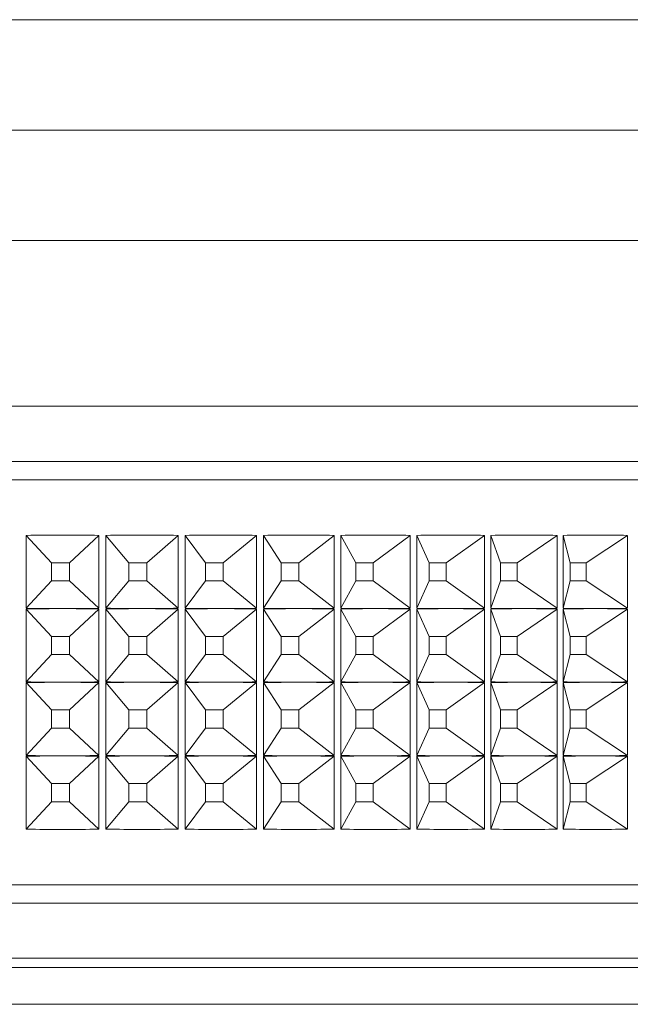
# Paper-space layout 'Sheet1(2)' of a CAD drawing. Units: millimetres. Extents: x 57 to 3436, y 140 to 1938.
# Drawn here: x 333 to 349, y 1004 to 1031 of the extents above; entities that cross this region are included whole.
import ezdxf

# ---------------------------------------------------------------- set-up
doc = ezdxf.new("R2010")
doc.units = ezdxf.units.MM

psp = doc.layouts.new('Sheet1(2)')

# ---------------------------------------------------------------- linework, layer by layer
at = {"color": 7, "linetype": 'Continuous', "lineweight": 15}
for p, q in [((379.013, 1030.626), (284.984, 1030.626)), ((284.984, 1027.626), (379.013, 1027.626)), ((380.189, 1024.626), (283.808, 1024.626)), ((299.998, 1020.126), (363.998, 1020.126)), ((297.498, 1018.126), (366.498, 1018.126)), ((332.919, 1014.636), (332.919, 1016.615)), ((333.606, 1015.872), (332.919, 1016.615)), ((334.098, 1015.872), (334.895, 1016.615)), ((334.895, 1016.615), (334.895, 1014.636)), ((335.083, 1014.636), (335.083, 1016.615)), ((335.704, 1015.872), (335.083, 1016.615)), ((336.194, 1015.872), (337.048, 1016.615)), ((337.048, 1016.615), (337.048, 1014.636)), ((337.234, 1014.636), (337.234, 1016.615)), ((337.787, 1015.872), (337.234, 1016.615)), ((338.272, 1015.872), (339.181, 1016.615)), ((339.181, 1016.615), (339.181, 1014.636)), ((339.365, 1014.636), (339.365, 1016.615)), ((339.848, 1015.872), (339.365, 1016.615)), ((340.326, 1015.872), (341.285, 1016.615)), ((341.285, 1016.615), (341.285, 1014.636)), ((341.467, 1014.636), (341.467, 1016.615)), ((341.877, 1015.872), (341.467, 1016.615)), ((342.347, 1015.872), (343.353, 1016.615)), ((343.353, 1016.615), (343.353, 1014.636)), ((343.531, 1014.636), (343.531, 1016.615)), ((343.868, 1015.872), (343.531, 1016.615)), ((344.328, 1015.872), (345.376, 1016.615)), ((345.376, 1016.615), (345.376, 1014.636)), ((345.55, 1014.636), (345.55, 1016.615)), ((345.812, 1015.872), (345.55, 1016.615)), ((346.259, 1015.872), (347.347, 1016.615)), ((347.347, 1016.615), (347.347, 1014.636)), ((347.516, 1014.636), (347.516, 1016.615)), ((347.701, 1015.872), (347.516, 1016.615)), ((348.134, 1015.872), (349.257, 1016.615)), ((349.257, 1016.615), (349.257, 1014.636)), ((334.098, 1015.872), (333.606, 1015.872)), ((333.606, 1015.872), (333.606, 1015.379)), ((334.098, 1015.379), (334.098, 1015.872)), ((336.194, 1015.872), (335.704, 1015.872)), ((335.704, 1015.872), (335.704, 1015.379)), ((336.194, 1015.379), (336.194, 1015.872)), ((338.272, 1015.872), (337.787, 1015.872)), ((337.787, 1015.872), (337.787, 1015.379)), ((338.272, 1015.379), (338.272, 1015.872)), ((340.326, 1015.872), (339.848, 1015.872)), ((339.848, 1015.872), (339.848, 1015.379)), ((340.326, 1015.379), (340.326, 1015.872)), ((342.347, 1015.872), (341.877, 1015.872)), ((341.877, 1015.872), (341.877, 1015.379)), ((342.347, 1015.379), (342.347, 1015.872)), ((344.328, 1015.872), (343.868, 1015.872)), ((343.868, 1015.872), (343.868, 1015.379)), ((344.328, 1015.379), (344.328, 1015.872)), ((346.259, 1015.872), (345.812, 1015.872)), ((345.812, 1015.872), (345.812, 1015.379)), ((346.259, 1015.379), (346.259, 1015.872)), ((348.134, 1015.872), (347.701, 1015.872)), ((347.701, 1015.872), (347.701, 1015.379)), ((348.134, 1015.379), (348.134, 1015.872)), ((333.606, 1015.379), (332.919, 1014.636)), ((333.606, 1015.379), (334.098, 1015.379)), ((334.098, 1015.379), (334.895, 1014.636)), ((335.704, 1015.379), (335.083, 1014.636)), ((335.704, 1015.379), (336.194, 1015.379)), ((336.194, 1015.379), (337.048, 1014.636)), ((337.787, 1015.379), (337.234, 1014.636)), ((337.787, 1015.379), (338.272, 1015.379)), ((338.272, 1015.379), (339.181, 1014.636)), ((339.848, 1015.379), (339.365, 1014.636)), ((339.848, 1015.379), (340.326, 1015.379)), ((340.326, 1015.379), (341.285, 1014.636)), ((341.877, 1015.379), (341.467, 1014.636)), ((341.877, 1015.379), (342.347, 1015.379)), ((342.347, 1015.379), (343.353, 1014.636)), ((343.868, 1015.379), (343.531, 1014.636)), ((343.868, 1015.379), (344.328, 1015.379)), ((344.328, 1015.379), (345.376, 1014.636)), ((345.812, 1015.379), (345.55, 1014.636)), ((345.812, 1015.379), (346.259, 1015.379)), ((346.259, 1015.379), (347.347, 1014.636)), ((347.701, 1015.379), (347.516, 1014.636)), ((347.701, 1015.379), (348.134, 1015.379)), ((348.134, 1015.379), (349.257, 1014.636)), ((332.919, 1012.636), (332.919, 1014.615)), ((333.606, 1013.872), (332.919, 1014.615)), ((334.098, 1013.872), (334.895, 1014.615)), ((334.895, 1014.615), (334.895, 1012.636)), ((335.083, 1012.636), (335.083, 1014.615)), ((335.704, 1013.872), (335.083, 1014.615)), ((336.194, 1013.872), (337.048, 1014.615)), ((337.048, 1014.615), (337.048, 1012.636)), ((337.234, 1012.636), (337.234, 1014.615)), ((337.787, 1013.872), (337.234, 1014.615)), ((338.272, 1013.872), (339.181, 1014.615)), ((339.181, 1014.615), (339.181, 1012.636)), ((339.365, 1012.636), (339.365, 1014.615)), ((339.848, 1013.872), (339.365, 1014.615)), ((340.326, 1013.872), (341.285, 1014.615)), ((341.285, 1014.615), (341.285, 1012.636)), ((341.467, 1012.636), (341.467, 1014.615)), ((341.877, 1013.872), (341.467, 1014.615)), ((342.347, 1013.872), (343.353, 1014.615)), ((343.353, 1014.615), (343.353, 1012.636)), ((343.531, 1012.636), (343.531, 1014.615)), ((343.868, 1013.872), (343.531, 1014.615)), ((344.328, 1013.872), (345.376, 1014.615)), ((345.376, 1014.615), (345.376, 1012.636)), ((345.55, 1012.636), (345.55, 1014.615)), ((345.812, 1013.872), (345.55, 1014.615)), ((346.259, 1013.872), (347.347, 1014.615)), ((347.347, 1014.615), (347.347, 1012.636)), ((347.516, 1012.636), (347.516, 1014.615)), ((347.701, 1013.872), (347.516, 1014.615)), ((348.134, 1013.872), (349.257, 1014.615)), ((349.257, 1014.615), (349.257, 1012.636)), ((334.098, 1013.872), (333.606, 1013.872)), ((333.606, 1013.872), (333.606, 1013.379)), ((334.098, 1013.379), (334.098, 1013.872)), ((336.194, 1013.872), (335.704, 1013.872)), ((335.704, 1013.872), (335.704, 1013.379)), ((336.194, 1013.379), (336.194, 1013.872)), ((338.272, 1013.872), (337.787, 1013.872)), ((337.787, 1013.872), (337.787, 1013.379)), ((338.272, 1013.379), (338.272, 1013.872)), ((340.326, 1013.872), (339.848, 1013.872)), ((339.848, 1013.872), (339.848, 1013.379)), ((340.326, 1013.379), (340.326, 1013.872)), ((342.347, 1013.872), (341.877, 1013.872)), ((341.877, 1013.872), (341.877, 1013.379)), ((342.347, 1013.379), (342.347, 1013.872)), ((344.328, 1013.872), (343.868, 1013.872)), ((343.868, 1013.872), (343.868, 1013.379)), ((344.328, 1013.379), (344.328, 1013.872)), ((346.259, 1013.872), (345.812, 1013.872)), ((345.812, 1013.872), (345.812, 1013.379)), ((346.259, 1013.379), (346.259, 1013.872)), ((348.134, 1013.872), (347.701, 1013.872)), ((347.701, 1013.872), (347.701, 1013.379)), ((348.134, 1013.379), (348.134, 1013.872)), ((333.606, 1013.379), (332.919, 1012.636)), ((333.606, 1013.379), (334.098, 1013.379)), ((334.098, 1013.379), (334.895, 1012.636)), ((335.704, 1013.379), (335.083, 1012.636)), ((335.704, 1013.379), (336.194, 1013.379)), ((336.194, 1013.379), (337.048, 1012.636)), ((337.787, 1013.379), (337.234, 1012.636)), ((337.787, 1013.379), (338.272, 1013.379)), ((338.272, 1013.379), (339.181, 1012.636)), ((339.848, 1013.379), (339.365, 1012.636)), ((339.848, 1013.379), (340.326, 1013.379)), ((340.326, 1013.379), (341.285, 1012.636)), ((341.877, 1013.379), (341.467, 1012.636)), ((341.877, 1013.379), (342.347, 1013.379)), ((342.347, 1013.379), (343.353, 1012.636)), ((343.868, 1013.379), (343.531, 1012.636)), ((343.868, 1013.379), (344.328, 1013.379)), ((344.328, 1013.379), (345.376, 1012.636)), ((345.812, 1013.379), (345.55, 1012.636)), ((345.812, 1013.379), (346.259, 1013.379)), ((346.259, 1013.379), (347.347, 1012.636)), ((347.701, 1013.379), (347.516, 1012.636)), ((347.701, 1013.379), (348.134, 1013.379)), ((348.134, 1013.379), (349.257, 1012.636)), ((332.919, 1010.636), (332.919, 1012.615)), ((333.606, 1011.872), (332.919, 1012.615)), ((334.098, 1011.872), (334.895, 1012.615)), ((334.895, 1012.615), (334.895, 1010.636)), ((335.083, 1010.636), (335.083, 1012.615)), ((335.704, 1011.872), (335.083, 1012.615)), ((336.194, 1011.872), (337.048, 1012.615)), ((337.048, 1012.615), (337.048, 1010.636)), ((337.234, 1010.636), (337.234, 1012.615)), ((337.787, 1011.872), (337.234, 1012.615)), ((338.272, 1011.872), (339.181, 1012.615)), ((339.181, 1012.615), (339.181, 1010.636)), ((339.365, 1010.636), (339.365, 1012.615)), ((339.848, 1011.872), (339.365, 1012.615)), ((340.326, 1011.872), (341.285, 1012.615)), ((341.285, 1012.615), (341.285, 1010.636)), ((341.467, 1010.636), (341.467, 1012.615)), ((341.877, 1011.872), (341.467, 1012.615)), ((342.347, 1011.872), (343.353, 1012.615)), ((343.353, 1012.615), (343.353, 1010.636)), ((343.531, 1010.636), (343.531, 1012.615)), ((343.868, 1011.872), (343.531, 1012.615)), ((344.328, 1011.872), (345.376, 1012.615)), ((345.376, 1012.615), (345.376, 1010.636)), ((345.55, 1010.636), (345.55, 1012.615)), ((345.812, 1011.872), (345.55, 1012.615)), ((346.259, 1011.872), (347.347, 1012.615)), ((347.347, 1012.615), (347.347, 1010.636)), ((347.516, 1010.636), (347.516, 1012.615)), ((347.701, 1011.872), (347.516, 1012.615)), ((348.134, 1011.872), (349.257, 1012.615)), ((349.257, 1012.615), (349.257, 1010.636)), ((334.098, 1011.872), (333.606, 1011.872)), ((333.606, 1011.872), (333.606, 1011.379)), ((334.098, 1011.379), (334.098, 1011.872)), ((336.194, 1011.872), (335.704, 1011.872)), ((335.704, 1011.872), (335.704, 1011.379)), ((336.194, 1011.379), (336.194, 1011.872)), ((338.272, 1011.872), (337.787, 1011.872)), ((337.787, 1011.872), (337.787, 1011.379)), ((338.272, 1011.379), (338.272, 1011.872)), ((340.326, 1011.872), (339.848, 1011.872)), ((339.848, 1011.872), (339.848, 1011.379)), ((340.326, 1011.379), (340.326, 1011.872)), ((342.347, 1011.872), (341.877, 1011.872)), ((341.877, 1011.872), (341.877, 1011.379)), ((342.347, 1011.379), (342.347, 1011.872)), ((344.328, 1011.872), (343.868, 1011.872)), ((343.868, 1011.872), (343.868, 1011.379)), ((344.328, 1011.379), (344.328, 1011.872)), ((346.259, 1011.872), (345.812, 1011.872)), ((345.812, 1011.872), (345.812, 1011.379)), ((346.259, 1011.379), (346.259, 1011.872)), ((348.134, 1011.872), (347.701, 1011.872)), ((347.701, 1011.872), (347.701, 1011.379)), ((348.134, 1011.379), (348.134, 1011.872)), ((333.606, 1011.379), (332.919, 1010.636)), ((333.606, 1011.379), (334.098, 1011.379)), ((334.098, 1011.379), (334.895, 1010.636)), ((335.704, 1011.379), (335.083, 1010.636)), ((335.704, 1011.379), (336.194, 1011.379)), ((336.194, 1011.379), (337.048, 1010.636)), ((337.787, 1011.379), (337.234, 1010.636)), ((337.787, 1011.379), (338.272, 1011.379)), ((338.272, 1011.379), (339.181, 1010.636)), ((339.848, 1011.379), (339.365, 1010.636)), ((339.848, 1011.379), (340.326, 1011.379)), ((340.326, 1011.379), (341.285, 1010.636)), ((341.877, 1011.379), (341.467, 1010.636)), ((341.877, 1011.379), (342.347, 1011.379)), ((342.347, 1011.379), (343.353, 1010.636)), ((343.868, 1011.379), (343.531, 1010.636)), ((343.868, 1011.379), (344.328, 1011.379)), ((344.328, 1011.379), (345.376, 1010.636)), ((345.812, 1011.379), (345.55, 1010.636)), ((345.812, 1011.379), (346.259, 1011.379)), ((346.259, 1011.379), (347.347, 1010.636)), ((347.701, 1011.379), (347.516, 1010.636)), ((347.701, 1011.379), (348.134, 1011.379)), ((348.134, 1011.379), (349.257, 1010.636)), ((332.919, 1008.636), (332.919, 1010.615)), ((333.606, 1009.872), (332.919, 1010.615)), ((334.098, 1009.872), (334.895, 1010.615)), ((334.895, 1010.615), (334.895, 1008.636)), ((335.083, 1008.636), (335.083, 1010.615)), ((335.704, 1009.872), (335.083, 1010.615)), ((336.194, 1009.872), (337.048, 1010.615)), ((337.048, 1010.615), (337.048, 1008.636)), ((337.234, 1008.636), (337.234, 1010.615)), ((337.787, 1009.872), (337.234, 1010.615)), ((338.272, 1009.872), (339.181, 1010.615)), ((339.181, 1010.615), (339.181, 1008.636)), ((339.365, 1008.636), (339.365, 1010.615)), ((339.848, 1009.872), (339.365, 1010.615)), ((340.326, 1009.872), (341.285, 1010.615)), ((341.285, 1010.615), (341.285, 1008.636)), ((341.467, 1008.636), (341.467, 1010.615)), ((341.877, 1009.872), (341.467, 1010.615)), ((342.347, 1009.872), (343.353, 1010.615)), ((343.353, 1010.615), (343.353, 1008.636)), ((343.531, 1008.636), (343.531, 1010.615)), ((343.868, 1009.872), (343.531, 1010.615)), ((344.328, 1009.872), (345.376, 1010.615)), ((345.376, 1010.615), (345.376, 1008.636)), ((345.55, 1008.636), (345.55, 1010.615)), ((345.812, 1009.872), (345.55, 1010.615)), ((346.259, 1009.872), (347.347, 1010.615)), ((347.347, 1010.615), (347.347, 1008.636)), ((347.516, 1008.636), (347.516, 1010.615)), ((347.701, 1009.872), (347.516, 1010.615)), ((348.134, 1009.872), (349.257, 1010.615)), ((349.257, 1010.615), (349.257, 1008.636)), ((334.098, 1009.872), (333.606, 1009.872)), ((333.606, 1009.872), (333.606, 1009.379)), ((334.098, 1009.379), (334.098, 1009.872)), ((336.194, 1009.872), (335.704, 1009.872)), ((335.704, 1009.872), (335.704, 1009.379)), ((336.194, 1009.379), (336.194, 1009.872)), ((338.272, 1009.872), (337.787, 1009.872)), ((337.787, 1009.872), (337.787, 1009.379)), ((338.272, 1009.379), (338.272, 1009.872)), ((340.326, 1009.872), (339.848, 1009.872)), ((339.848, 1009.872), (339.848, 1009.379)), ((340.326, 1009.379), (340.326, 1009.872)), ((342.347, 1009.872), (341.877, 1009.872)), ((341.877, 1009.872), (341.877, 1009.379)), ((342.347, 1009.379), (342.347, 1009.872)), ((344.328, 1009.872), (343.868, 1009.872)), ((343.868, 1009.872), (343.868, 1009.379)), ((344.328, 1009.379), (344.328, 1009.872)), ((346.259, 1009.872), (345.812, 1009.872)), ((345.812, 1009.872), (345.812, 1009.379)), ((346.259, 1009.379), (346.259, 1009.872)), ((348.134, 1009.872), (347.701, 1009.872)), ((347.701, 1009.872), (347.701, 1009.379)), ((348.134, 1009.379), (348.134, 1009.872)), ((333.606, 1009.379), (332.919, 1008.636)), ((333.606, 1009.379), (334.098, 1009.379)), ((334.098, 1009.379), (334.895, 1008.636)), ((335.704, 1009.379), (335.083, 1008.636)), ((335.704, 1009.379), (336.194, 1009.379)), ((336.194, 1009.379), (337.048, 1008.636)), ((337.787, 1009.379), (337.234, 1008.636)), ((337.787, 1009.379), (338.272, 1009.379)), ((338.272, 1009.379), (339.181, 1008.636)), ((339.848, 1009.379), (339.365, 1008.636)), ((339.848, 1009.379), (340.326, 1009.379)), ((340.326, 1009.379), (341.285, 1008.636)), ((341.877, 1009.379), (341.467, 1008.636)), ((341.877, 1009.379), (342.347, 1009.379)), ((342.347, 1009.379), (343.353, 1008.636)), ((343.868, 1009.379), (343.531, 1008.636)), ((343.868, 1009.379), (344.328, 1009.379)), ((344.328, 1009.379), (345.376, 1008.636)), ((345.812, 1009.379), (345.55, 1008.636)), ((345.812, 1009.379), (346.259, 1009.379)), ((346.259, 1009.379), (347.347, 1008.636)), ((347.701, 1009.379), (347.516, 1008.636)), ((347.701, 1009.379), (348.134, 1009.379)), ((348.134, 1009.379), (349.257, 1008.636)), ((358.416, 1007.126), (297.498, 1007.126)), ((363.998, 1005.126), (299.998, 1005.126)), ((304.639, 1005.126), (363.998, 1005.126))]:
    psp.add_line(p, q, dxfattribs=at)
at = {"color": 8, "linetype": 'Continuous', "lineweight": 15}
for p, q in [((365.498, 1018.626), (298.498, 1018.626)), ((298.498, 1006.626), (365.498, 1006.626)), ((364.248, 1004.876), (304.425, 1004.876)), ((304.425, 1003.876), (364.248, 1003.876))]:
    psp.add_line(p, q, dxfattribs=at)
at = {"color": 7, "linetype": 'Continuous', "lineweight": 15}
for centre, major_axis, ratio, start_param, end_param in [((331.998, 990.628), (34.412, 3.29), 0.749412, 1.415223, 1.472582), ((331.998, 990.628), (34.141, 6.746), 0.735384, 1.279622, 1.336982), ((331.998, 990.628), (33.795, 9.73), 0.713374, 1.158513, 1.215872), ((331.998, 990.628), (33.468, 12.214), 0.685726, 1.053039, 1.110398), ((331.998, 990.628), (33.214, 14.261), 0.65446, 0.961477, 1.018836), ((331.998, 990.628), (33.046, 15.958), 0.621062, 0.881211, 0.93857), ((331.998, 990.628), (32.959, 17.383), 0.586538, 0.809754, 0.867114), ((331.998, 990.628), (32.94, 18.596), 0.551542, 0.74508, 0.802439), ((331.998, 1040.623), (34.412, -3.29), 0.749412, 4.810603, 4.839283), ((331.998, 1040.623), (34.412, -3.29), 0.749412, 4.839283, 4.867962), ((331.998, 1040.623), (34.141, -6.746), 0.735384, 4.946204, 4.974883), ((331.998, 1040.623), (34.141, -6.746), 0.735384, 4.974883, 5.003563), ((331.998, 1040.623), (33.795, -9.73), 0.713374, 5.067313, 5.095993), ((331.998, 1040.623), (33.795, -9.73), 0.713374, 5.095993, 5.124672), ((331.998, 1040.623), (33.468, -12.214), 0.685726, 5.172787, 5.201467), ((331.998, 1040.623), (33.468, -12.214), 0.685726, 5.201467, 5.230146), ((331.998, 1040.623), (33.214, -14.261), 0.65446, 5.264349, 5.293029), ((331.998, 1040.623), (33.214, -14.261), 0.65446, 5.293029, 5.321708), ((331.998, 1040.623), (33.046, -15.958), 0.621062, 5.344616, 5.373295), ((331.998, 1040.623), (33.046, -15.958), 0.621062, 5.373295, 5.401975), ((331.998, 1040.623), (32.959, -17.383), 0.586538, 5.416072, 5.444751), ((331.998, 1040.623), (32.959, -17.383), 0.586538, 5.444751, 5.473431), ((331.998, 1040.623), (32.94, -18.596), 0.551542, 5.480746, 5.509426), ((331.998, 1040.623), (32.94, -18.596), 0.551542, 5.509426, 5.538105), ((331.998, 988.628), (34.412, 3.29), 0.749412, 1.443903, 1.472582), ((331.998, 988.628), (34.412, 3.29), 0.749412, 1.415223, 1.443903), ((331.998, 988.628), (34.141, 6.746), 0.735384, 1.308302, 1.336982), ((331.998, 988.628), (34.141, 6.746), 0.735384, 1.279622, 1.308302), ((331.998, 988.628), (33.795, 9.73), 0.713374, 1.187193, 1.215872), ((331.998, 988.628), (33.795, 9.73), 0.713374, 1.158513, 1.187193), ((331.998, 988.628), (33.468, 12.214), 0.685726, 1.081719, 1.110398), ((331.998, 988.628), (33.468, 12.214), 0.685726, 1.053039, 1.081719), ((331.998, 988.628), (33.214, 14.261), 0.65446, 0.990157, 1.018836), ((331.998, 988.628), (33.214, 14.261), 0.65446, 0.961477, 0.990157), ((331.998, 988.628), (33.046, 15.958), 0.621062, 0.90989, 0.93857), ((331.998, 988.628), (33.046, 15.958), 0.621062, 0.881211, 0.90989), ((331.998, 988.628), (32.959, 17.383), 0.586538, 0.838434, 0.867114), ((331.998, 988.628), (32.959, 17.383), 0.586538, 0.809754, 0.838434), ((331.998, 988.628), (32.94, 18.596), 0.551542, 0.77376, 0.802439), ((331.998, 988.628), (32.94, 18.596), 0.551542, 0.74508, 0.77376), ((331.998, 1038.623), (34.412, -3.29), 0.749412, 4.810603, 4.839283), ((331.998, 986.628), (34.412, 3.29), 0.749412, 1.443903, 1.472582), ((331.998, 1038.623), (34.412, -3.29), 0.749412, 4.839283, 4.867962), ((331.998, 986.628), (34.412, 3.29), 0.749412, 1.415223, 1.443903), ((331.998, 1038.623), (34.141, -6.746), 0.735384, 4.946204, 4.974883), ((331.998, 986.628), (34.141, 6.746), 0.735384, 1.308302, 1.336982), ((331.998, 1038.623), (34.141, -6.746), 0.735384, 4.974883, 5.003563), ((331.998, 986.628), (34.141, 6.746), 0.735384, 1.279622, 1.308302), ((331.998, 1038.623), (33.795, -9.73), 0.713374, 5.067313, 5.095993), ((331.998, 986.628), (33.795, 9.73), 0.713374, 1.187193, 1.215872), ((331.998, 1038.623), (33.795, -9.73), 0.713374, 5.095993, 5.124672), ((331.998, 986.628), (33.795, 9.73), 0.713374, 1.158513, 1.187193), ((331.998, 1038.623), (33.468, -12.214), 0.685726, 5.172787, 5.201467), ((331.998, 986.628), (33.468, 12.214), 0.685726, 1.081719, 1.110398), ((331.998, 1038.623), (33.468, -12.214), 0.685726, 5.201467, 5.230146), ((331.998, 986.628), (33.468, 12.214), 0.685726, 1.053039, 1.081719), ((331.998, 1038.623), (33.214, -14.261), 0.65446, 5.264349, 5.293029), ((331.998, 986.628), (33.214, 14.261), 0.65446, 0.990157, 1.018836), ((331.998, 1038.623), (33.214, -14.261), 0.65446, 5.293029, 5.321708), ((331.998, 986.628), (33.214, 14.261), 0.65446, 0.961477, 0.990157), ((331.998, 1038.623), (33.046, -15.958), 0.621062, 5.344616, 5.373295), ((331.998, 986.628), (33.046, 15.958), 0.621062, 0.90989, 0.93857), ((331.998, 1038.623), (33.046, -15.958), 0.621062, 5.373295, 5.401975), ((331.998, 986.628), (33.046, 15.958), 0.621062, 0.881211, 0.90989), ((331.998, 1038.623), (32.959, -17.383), 0.586538, 5.416072, 5.444751), ((331.998, 986.628), (32.959, 17.383), 0.586538, 0.838434, 0.867114), ((331.998, 1038.623), (32.959, -17.383), 0.586538, 5.444751, 5.473431), ((331.998, 986.628), (32.959, 17.383), 0.586538, 0.809754, 0.838434), ((331.998, 1038.623), (32.94, -18.596), 0.551542, 5.480746, 5.509426), ((331.998, 986.628), (32.94, 18.596), 0.551542, 0.77376, 0.802439), ((331.998, 1038.623), (32.94, -18.596), 0.551542, 5.509426, 5.538105), ((331.998, 986.628), (32.94, 18.596), 0.551542, 0.74508, 0.77376), ((331.998, 1036.623), (34.412, -3.29), 0.749412, 4.810603, 4.839283), ((331.998, 984.628), (34.412, 3.29), 0.749412, 1.443903, 1.472582), ((331.998, 1036.623), (34.412, -3.29), 0.749412, 4.839283, 4.867962), ((331.998, 984.628), (34.412, 3.29), 0.749412, 1.415223, 1.443903), ((331.998, 1036.623), (34.141, -6.746), 0.735384, 4.946204, 4.974883), ((331.998, 984.628), (34.141, 6.746), 0.735384, 1.308302, 1.336982), ((331.998, 1036.623), (34.141, -6.746), 0.735384, 4.974883, 5.003563), ((331.998, 984.628), (34.141, 6.746), 0.735384, 1.279622, 1.308302), ((331.998, 1036.623), (33.795, -9.73), 0.713374, 5.067313, 5.095993), ((331.998, 984.628), (33.795, 9.73), 0.713374, 1.187193, 1.215872), ((331.998, 1036.623), (33.795, -9.73), 0.713374, 5.095993, 5.124672), ((331.998, 984.628), (33.795, 9.73), 0.713374, 1.158513, 1.187193), ((331.998, 1036.623), (33.468, -12.214), 0.685726, 5.172787, 5.201467), ((331.998, 984.628), (33.468, 12.214), 0.685726, 1.081719, 1.110398), ((331.998, 1036.623), (33.468, -12.214), 0.685726, 5.201467, 5.230146), ((331.998, 984.628), (33.468, 12.214), 0.685726, 1.053039, 1.081719), ((331.998, 1036.623), (33.214, -14.261), 0.65446, 5.264349, 5.293029), ((331.998, 984.628), (33.214, 14.261), 0.65446, 0.990157, 1.018836), ((331.998, 1036.623), (33.214, -14.261), 0.65446, 5.293029, 5.321708), ((331.998, 984.628), (33.214, 14.261), 0.65446, 0.961477, 0.990157), ((331.998, 1036.623), (33.046, -15.958), 0.621062, 5.344616, 5.373295), ((331.998, 984.628), (33.046, 15.958), 0.621062, 0.90989, 0.93857), ((331.998, 1036.623), (33.046, -15.958), 0.621062, 5.373295, 5.401975), ((331.998, 984.628), (33.046, 15.958), 0.621062, 0.881211, 0.90989), ((331.998, 1036.623), (32.959, -17.383), 0.586538, 5.416072, 5.444751), ((331.998, 984.628), (32.959, 17.383), 0.586538, 0.838434, 0.867114), ((331.998, 1036.623), (32.959, -17.383), 0.586538, 5.444751, 5.473431), ((331.998, 984.628), (32.959, 17.383), 0.586538, 0.809754, 0.838434), ((331.998, 1036.623), (32.94, -18.596), 0.551542, 5.480746, 5.509426), ((331.998, 984.628), (32.94, 18.596), 0.551542, 0.77376, 0.802439), ((331.998, 1036.623), (32.94, -18.596), 0.551542, 5.509426, 5.538105), ((331.998, 984.628), (32.94, 18.596), 0.551542, 0.74508, 0.77376), ((331.998, 1034.623), (34.412, -3.29), 0.749412, 4.810603, 4.867962), ((331.998, 1034.623), (34.141, -6.746), 0.735384, 4.946204, 5.003563), ((331.998, 1034.623), (33.795, -9.73), 0.713374, 5.067313, 5.124672), ((331.998, 1034.623), (33.468, -12.214), 0.685726, 5.172787, 5.230146), ((331.998, 1034.623), (33.214, -14.261), 0.65446, 5.264349, 5.321708), ((331.998, 1034.623), (33.046, -15.958), 0.621062, 5.344616, 5.401975), ((331.998, 1034.623), (32.959, -17.383), 0.586538, 5.416072, 5.473431), ((331.998, 1034.623), (32.94, -18.596), 0.551542, 5.480746, 5.538105)]:
    psp.add_ellipse(centre, major_axis=major_axis, ratio=ratio, start_param=start_param, end_param=end_param, dxfattribs=at)

doc.saveas('drawing.dxf')
